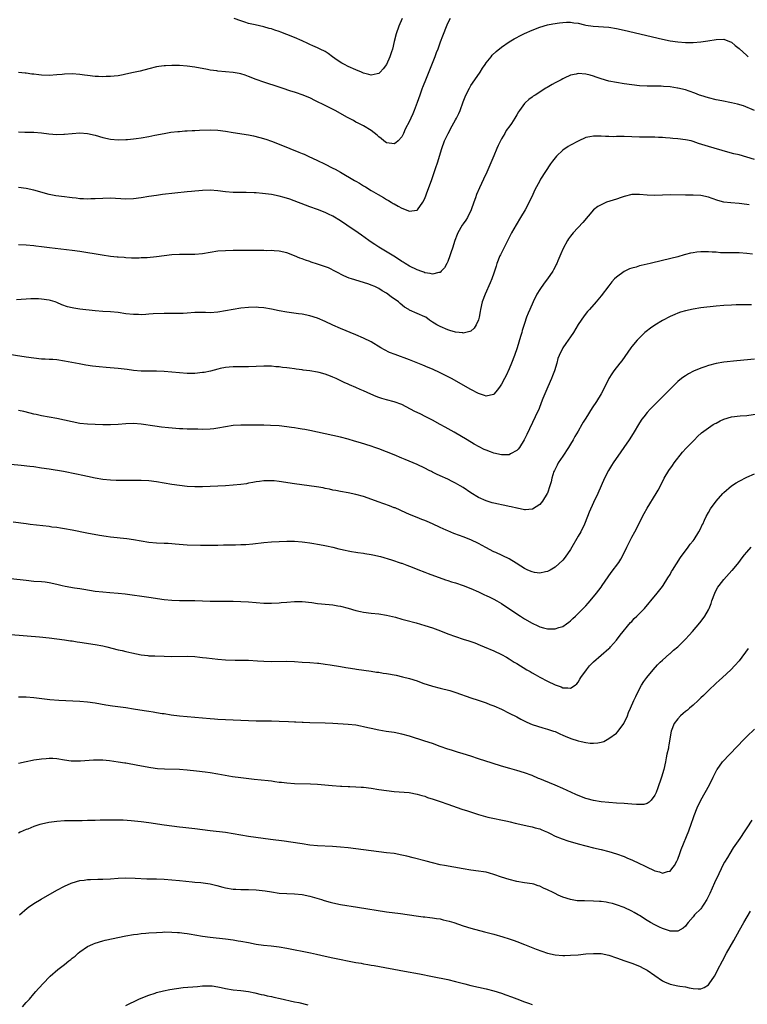
# Model space of a CAD drawing. Units: inches. Extents: x 2616000 to 2619000, y 1530000 to 1533000.
# Drawn here: x 2616493 to 2616683, y 1532438 to 1532695 of the extents above; entities that cross this region are included whole.
import ezdxf

# ---------------------------------------------------------------- set-up
doc = ezdxf.new("R2010")
doc.units = ezdxf.units.IN
doc.header["$MEASUREMENT"] = 0
doc.layers.add('LD26161530_10ft', color=132, linetype='Continuous')

msp = doc.modelspace()

# ---------------------------------------------------------------- linework, layer by layer
at = {"layer": 'LD26161530_10ft'}
for points, elevation in [([(2616605.63, 1532695), (2616605, 1532693.81), (2616604.74, 1532693.26), (2616603.6, 1532690.4), (2616603, 1532688.81), (2616602.36, 1532687), (2616601.98, 1532686.02), (2616601.62, 1532685), (2616599.31, 1532679.31), (2616598.4, 1532677), (2616598.33, 1532676.81), (2616597.66, 1532675), (2616596.98, 1532673.02), (2616596.24, 1532671), (2616595.88, 1532670.12), (2616595.38, 1532669), (2616595, 1532668.17), (2616593.91, 1532666.09), (2616593.43, 1532665), (2616593, 1532664.08), (2616592.01, 1532663), (2616591.47, 1532662.53), (2616591, 1532662.23), (2616590.35, 1532662.35), (2616589, 1532662.5), (2616588.29, 1532663), (2616587.62, 1532663.62), (2616587, 1532664.06), (2616586.54, 1532664.54), (2616585, 1532665.75), (2616583, 1532666.93), (2616581.65, 1532667.65), (2616581, 1532667.95), (2616580.35, 1532668.35), (2616578.84, 1532669.16), (2616575.6, 1532671), (2616573, 1532672.23), (2616570.51, 1532673.49), (2616569, 1532674.23), (2616567, 1532675.07), (2616565.53, 1532675.53), (2616565, 1532675.75), (2616564.03, 1532676.03), (2616561.75, 1532676.81), (2616561, 1532677.06), (2616557, 1532678.33), (2616555, 1532679.06), (2616553, 1532679.86), (2616552.15, 1532680.15), (2616551, 1532680.5), (2616550.58, 1532680.58), (2616549, 1532680.84), (2616545, 1532681.21), (2616544.73, 1532681.27), (2616543, 1532681.52), (2616542.32, 1532681.68), (2616539, 1532682.26), (2616537, 1532682.5), (2616535, 1532682.67), (2616533.28, 1532682.72), (2616533, 1532682.72), (2616531.35, 1532682.65), (2616531, 1532682.62), (2616529.58, 1532682.42), (2616529, 1532682.32), (2616527, 1532681.84), (2616524.74, 1532681.26), (2616523, 1532680.85), (2616521, 1532680.4), (2616520.28, 1532680.28), (2616519, 1532680.03), (2616517.95, 1532679.95), (2616517, 1532679.81), (2616515.81, 1532679.81), (2616515, 1532679.76), (2616513.84, 1532679.84), (2616513, 1532679.86), (2616511, 1532680.08), (2616510.2, 1532680.2), (2616509, 1532680.33), (2616507, 1532680.5), (2616505, 1532680.46), (2616504.38, 1532680.38), (2616503, 1532680.26), (2616501, 1532680.13), (2616499, 1532680.21), (2616498.28, 1532680.28), (2616497, 1532680.44), (2616496.47, 1532680.47), (2616495, 1532680.68), (2616494.69, 1532680.69), (2616493, 1532680.84)], 8260), ([(2616593.07, 1532695), (2616592.2, 1532693), (2616591.48, 1532691), (2616590.99, 1532688.99), (2616590.55, 1532687), (2616590.3, 1532686.3), (2616589.89, 1532685), (2616589, 1532683), (2616588.17, 1532681.83), (2616587.36, 1532681), (2616587, 1532680.65), (2616586.56, 1532680.56), (2616585, 1532680.14), (2616584.36, 1532680.36), (2616583, 1532680.73), (2616582.52, 1532681), (2616581, 1532681.6), (2616579, 1532682.47), (2616578.02, 1532683), (2616577.32, 1532683.32), (2616576.09, 1532684.09), (2616574.95, 1532685), (2616573.81, 1532685.81), (2616573, 1532686.34), (2616571.69, 1532687), (2616571, 1532687.32), (2616569.81, 1532687.81), (2616569, 1532688.19), (2616568.43, 1532688.43), (2616567, 1532689.11), (2616565, 1532689.99), (2616563, 1532690.81), (2616561.39, 1532691.4), (2616561, 1532691.57), (2616559.9, 1532691.9), (2616559, 1532692.25), (2616558.39, 1532692.39), (2616557, 1532692.8), (2616554.71, 1532693.29), (2616553, 1532693.7), (2616552.01, 1532693.99), (2616551, 1532694.32), (2616549.26, 1532695)], 8250), ([(2616493, 1532665.4), (2616494.66, 1532665.34), (2616497, 1532665.27), (2616499, 1532665.09), (2616500.86, 1532664.86), (2616503, 1532664.7), (2616504.76, 1532664.76), (2616505, 1532664.75), (2616506.97, 1532664.97), (2616509, 1532665.12), (2616511, 1532665), (2616513, 1532664.5), (2616515, 1532663.88), (2616517, 1532663.44), (2616519, 1532663.3), (2616521, 1532663.37), (2616521.4, 1532663.4), (2616523, 1532663.56), (2616523.64, 1532663.64), (2616525, 1532663.83), (2616527, 1532664.21), (2616528.52, 1532664.52), (2616531, 1532665), (2616532.73, 1532665.27), (2616534.52, 1532665.48), (2616535, 1532665.5), (2616536.39, 1532665.61), (2616537, 1532665.61), (2616538.3, 1532665.7), (2616539, 1532665.72), (2616540.2, 1532665.8), (2616543, 1532665.92), (2616545, 1532665.86), (2616547, 1532665.57), (2616549, 1532665.2), (2616553, 1532664.57), (2616554.32, 1532664.32), (2616555.92, 1532663.92), (2616557.47, 1532663.47), (2616559, 1532662.93), (2616561, 1532662.14), (2616563.76, 1532661), (2616566.1, 1532660.1), (2616567, 1532659.72), (2616567.52, 1532659.52), (2616568.59, 1532659), (2616571, 1532657.91), (2616572.83, 1532657), (2616575, 1532655.95), (2616575.62, 1532655.62), (2616577, 1532654.86), (2616580.69, 1532652.69), (2616581, 1532652.49), (2616581.97, 1532651.97), (2616583, 1532651.29), (2616583.19, 1532651.19), (2616583.49, 1532651), (2616585, 1532650.12), (2616586.83, 1532649), (2616588.25, 1532648.25), (2616589, 1532647.76), (2616589.51, 1532647.51), (2616590.25, 1532647), (2616590.73, 1532646.73), (2616591, 1532646.56), (2616592.05, 1532645.95), (2616593, 1532645.45), (2616594.16, 1532645), (2616594.78, 1532644.78), (2616595, 1532644.67), (2616596.94, 1532644.94), (2616597, 1532644.94), (2616597.07, 1532645), (2616598.51, 1532647), (2616599, 1532647.97), (2616599.79, 1532650.21), (2616600.72, 1532652.72), (2616601.54, 1532655), (2616601.79, 1532655.79), (2616602.42, 1532657.58), (2616602.8, 1532659), (2616603.41, 1532661), (2616604.16, 1532663), (2616605.05, 1532665), (2616606.18, 1532667), (2616607, 1532668.52), (2616607.28, 1532669), (2616607.86, 1532670.14), (2616608.22, 1532671), (2616609, 1532673.24), (2616609.71, 1532675), (2616610.62, 1532676.81), (2616610.72, 1532677), (2616611, 1532677.46), (2616612.02, 1532679), (2616613.4, 1532681), (2616614.03, 1532681.97), (2616614.76, 1532683), (2616615, 1532683.38), (2616616.31, 1532685), (2616616.6, 1532685.4), (2616617.61, 1532686.39), (2616619, 1532687.47), (2616621, 1532688.85), (2616622.33, 1532689.67), (2616623, 1532690.03), (2616623.62, 1532690.38), (2616625, 1532691.03), (2616627, 1532691.94), (2616629, 1532692.75), (2616631, 1532693.34), (2616632.38, 1532693.62), (2616634.12, 1532693.88), (2616635, 1532693.97), (2616635.97, 1532694.03), (2616637, 1532694.05), (2616637.88, 1532693.88), (2616639, 1532693.75), (2616640.64, 1532693.36), (2616641, 1532693.25), (2616642.93, 1532692.93), (2616647, 1532692.7), (2616649, 1532692.4), (2616651, 1532691.96), (2616661, 1532689.55), (2616663, 1532689.16), (2616665, 1532688.9), (2616667, 1532688.74), (2616669, 1532688.72), (2616671, 1532688.88), (2616672.84, 1532689.16), (2616675, 1532689.52), (2616677, 1532689.55), (2616678.54, 1532689), (2616679, 1532688.82), (2616679.96, 1532687.96), (2616681, 1532687.16), (2616683, 1532685.29), (2616683.37, 1532685)], 8270), ([(2616685, 1532670.98), (2616682.14, 1532672.14), (2616680.62, 1532672.62), (2616679, 1532673), (2616676.53, 1532673.47), (2616675, 1532673.78), (2616673, 1532674.26), (2616671, 1532674.88), (2616670.66, 1532675), (2616669.47, 1532675.47), (2616668, 1532676), (2616667, 1532676.31), (2616665, 1532676.79), (2616664.93, 1532676.81), (2616663, 1532677.12), (2616661.25, 1532677.25), (2616660.69, 1532677.31), (2616658.68, 1532677.32), (2616657, 1532677.31), (2616655, 1532677.42), (2616653, 1532677.64), (2616651, 1532677.92), (2616649, 1532678.23), (2616647, 1532678.64), (2616645, 1532679.22), (2616643.69, 1532679.69), (2616643, 1532679.91), (2616642.15, 1532680.15), (2616641, 1532680.45), (2616639, 1532680.59), (2616638.46, 1532680.46), (2616637, 1532680.17), (2616635.4, 1532679.4), (2616635, 1532679.23), (2616634.6, 1532679), (2616633.53, 1532678.47), (2616633, 1532678.18), (2616632.22, 1532677.78), (2616630.91, 1532677), (2616630.6, 1532676.81), (2616627.76, 1532675), (2616627.31, 1532674.69), (2616627, 1532674.42), (2616626.16, 1532673.84), (2616625.2, 1532673), (2616625, 1532672.76), (2616623.7, 1532671), (2616623.41, 1532670.59), (2616623, 1532669.82), (2616622.5, 1532669), (2616621.58, 1532667.58), (2616621.18, 1532667), (2616620.25, 1532665.75), (2616619.87, 1532665), (2616619, 1532663.55), (2616618.14, 1532661.86), (2616617.8, 1532661), (2616617, 1532659.13), (2616615.14, 1532654.86), (2616614.31, 1532653), (2616613.24, 1532650.76), (2616612.46, 1532649), (2616612.2, 1532648.2), (2616611.78, 1532647), (2616611.12, 1532645), (2616610.1, 1532643), (2616609.67, 1532642.33), (2616609, 1532641.41), (2616608.73, 1532641), (2616607.59, 1532639), (2616607.41, 1532638.59), (2616606.83, 1532637), (2616606.21, 1532635), (2616605.89, 1532634.11), (2616605.55, 1532633), (2616605, 1532631.56), (2616604.73, 1532631), (2616604.1, 1532629.9), (2616603.29, 1532629), (2616603, 1532628.72), (2616602.69, 1532628.69), (2616601, 1532628.21), (2616600.4, 1532628.4), (2616599, 1532628.6), (2616598.73, 1532628.73), (2616597.96, 1532629), (2616597.28, 1532629.28), (2616597, 1532629.37), (2616595, 1532630.34), (2616593.89, 1532631), (2616593.35, 1532631.35), (2616593, 1532631.55), (2616592.16, 1532632.16), (2616590.93, 1532632.93), (2616587, 1532635.29), (2616585.99, 1532635.99), (2616585, 1532636.61), (2616584.42, 1532637), (2616582.44, 1532638.44), (2616581.57, 1532639), (2616581.26, 1532639.26), (2616580.08, 1532640.08), (2616578.64, 1532641), (2616577, 1532642.12), (2616575, 1532643.34), (2616573.89, 1532643.89), (2616573, 1532644.3), (2616571, 1532645.08), (2616569, 1532645.81), (2616563.78, 1532647.78), (2616562.26, 1532648.26), (2616561, 1532648.61), (2616559, 1532649.01), (2616556.68, 1532649.32), (2616555, 1532649.45), (2616554.49, 1532649.51), (2616552.42, 1532649.58), (2616551, 1532649.55), (2616549.55, 1532649.55), (2616549, 1532649.56), (2616547, 1532649.73), (2616545, 1532649.99), (2616543, 1532650.14), (2616541, 1532650.1), (2616539.99, 1532650.01), (2616539, 1532649.94), (2616538.15, 1532649.85), (2616537, 1532649.74), (2616530.56, 1532649), (2616529, 1532648.8), (2616527, 1532648.52), (2616525, 1532648.17), (2616523, 1532647.87), (2616521, 1532647.81), (2616517, 1532648.04), (2616515, 1532648.02), (2616513, 1532647.88), (2616511.87, 1532647.87), (2616511, 1532647.82), (2616509.91, 1532647.91), (2616509, 1532647.94), (2616508.06, 1532648.06), (2616507, 1532648.17), (2616506.27, 1532648.27), (2616505, 1532648.41), (2616502.7, 1532648.7), (2616501, 1532649.02), (2616497, 1532650.13), (2616495, 1532650.57), (2616493, 1532650.9)], 8280), ([(2616685, 1532658.2), (2616683, 1532658.81), (2616681, 1532659.35), (2616679.68, 1532659.68), (2616678.1, 1532660.1), (2616673, 1532661.55), (2616670.39, 1532662.39), (2616669, 1532662.87), (2616668.5, 1532663), (2616667, 1532663.32), (2616665, 1532663.57), (2616663.68, 1532663.68), (2616663, 1532663.77), (2616661.84, 1532663.84), (2616661, 1532663.94), (2616659.94, 1532663.94), (2616659, 1532664), (2616657.96, 1532663.96), (2616655.98, 1532663.98), (2616655, 1532664), (2616653, 1532664.11), (2616651, 1532664.17), (2616650.15, 1532664.15), (2616649, 1532664.16), (2616648.13, 1532664.13), (2616647, 1532664.19), (2616646.17, 1532664.17), (2616645, 1532664.29), (2616644.23, 1532664.23), (2616643, 1532664.3), (2616642.1, 1532664.1), (2616641, 1532663.88), (2616639, 1532662.97), (2616637, 1532661.91), (2616636.43, 1532661.57), (2616635, 1532660.57), (2616633.33, 1532659), (2616633, 1532658.61), (2616632.3, 1532657.7), (2616631.82, 1532657), (2616630.49, 1532655), (2616629.22, 1532653), (2616629, 1532652.63), (2616628.14, 1532651), (2616627.74, 1532650.26), (2616627.17, 1532649), (2616626.22, 1532647), (2616625.18, 1532645), (2616623.97, 1532643), (2616622.84, 1532641.16), (2616621.64, 1532639), (2616619.59, 1532635), (2616618.73, 1532633.27), (2616618.61, 1532633), (2616617.83, 1532631), (2616617.64, 1532630.36), (2616617, 1532628.5), (2616616.47, 1532627), (2616616.06, 1532625.94), (2616614.72, 1532623), (2616613.98, 1532621), (2616613.55, 1532619), (2616613.47, 1532618.53), (2616613.19, 1532617), (2616613, 1532616.36), (2616612.42, 1532615), (2616611.87, 1532614.13), (2616611, 1532613.39), (2616610.76, 1532613.24), (2616609, 1532612.86), (2616608.89, 1532612.89), (2616607, 1532613.1), (2616605.57, 1532613.57), (2616605, 1532613.7), (2616603, 1532614.55), (2616602.17, 1532615), (2616601.43, 1532615.43), (2616601, 1532615.75), (2616600.25, 1532616.25), (2616599.24, 1532617), (2616599, 1532617.14), (2616595, 1532618.88), (2616594.82, 1532619), (2616593.67, 1532619.67), (2616592.57, 1532620.57), (2616592.12, 1532621), (2616591, 1532621.82), (2616590.28, 1532622.28), (2616589.38, 1532623), (2616589, 1532623.26), (2616587.88, 1532623.88), (2616587, 1532624.49), (2616586.65, 1532624.65), (2616585.95, 1532625), (2616585, 1532625.41), (2616584.36, 1532625.64), (2616583, 1532626.07), (2616579.87, 1532627), (2616579.22, 1532627.22), (2616577.84, 1532627.84), (2616573.89, 1532629.89), (2616571.22, 1532630.78), (2616571, 1532630.86), (2616569.37, 1532631.37), (2616569, 1532631.51), (2616567.86, 1532631.86), (2616567, 1532632.23), (2616566.41, 1532632.41), (2616565, 1532633), (2616563, 1532633.79), (2616561, 1532634.26), (2616559.67, 1532634.33), (2616559, 1532634.39), (2616557.63, 1532634.37), (2616557, 1532634.39), (2616555.62, 1532634.38), (2616549, 1532634.39), (2616547, 1532634.34), (2616545, 1532634.21), (2616543, 1532633.92), (2616541, 1532633.58), (2616539, 1532633.39), (2616536.64, 1532633.36), (2616535, 1532633.37), (2616533, 1532633.25), (2616529, 1532632.77), (2616526.54, 1532632.54), (2616525, 1532632.48), (2616524.44, 1532632.44), (2616522.46, 1532632.46), (2616521, 1532632.52), (2616520.57, 1532632.57), (2616519, 1532632.66), (2616518.72, 1532632.72), (2616517, 1532632.89), (2616514.8, 1532633.2), (2616509, 1532634.12), (2616507, 1532634.39), (2616501.1, 1532635.1), (2616499, 1532635.37), (2616497.53, 1532635.53), (2616497, 1532635.61), (2616495, 1532635.8), (2616493, 1532635.92)], 8290), ([(2616683.65, 1532646.35), (2616683, 1532646.46), (2616681, 1532646.69), (2616678.85, 1532646.85), (2616677.06, 1532647.06), (2616675.46, 1532647.46), (2616673.96, 1532647.96), (2616673, 1532648.33), (2616671, 1532648.78), (2616669, 1532648.87), (2616667, 1532648.85), (2616663, 1532648.91), (2616661, 1532648.88), (2616658.81, 1532648.81), (2616657, 1532648.87), (2616655, 1532649.05), (2616653, 1532649.01), (2616651, 1532648.51), (2616650.28, 1532648.28), (2616649, 1532647.83), (2616647.31, 1532647.31), (2616646.41, 1532647), (2616645, 1532646.38), (2616644.13, 1532645.87), (2616643, 1532645.02), (2616640.24, 1532641.76), (2616637.67, 1532639), (2616637, 1532638.13), (2616636.52, 1532637.48), (2616636.23, 1532637), (2616635.07, 1532634.93), (2616634.45, 1532633.55), (2616633.72, 1532631.72), (2616633.41, 1532631), (2616633.26, 1532630.74), (2616633, 1532630.18), (2616632.6, 1532629.4), (2616632.41, 1532629), (2616631.05, 1532627), (2616630.14, 1532625.86), (2616629, 1532624.22), (2616628.25, 1532623), (2616627.25, 1532621), (2616626.37, 1532619), (2616625.94, 1532618.06), (2616625.56, 1532617), (2616625, 1532615.41), (2616624.42, 1532613.58), (2616624.29, 1532613), (2616624.01, 1532612.01), (2616623.08, 1532609), (2616622.38, 1532607), (2616621.61, 1532605), (2616621, 1532603.52), (2616620.21, 1532601.79), (2616619.78, 1532601), (2616619, 1532599.5), (2616618.64, 1532599), (2616617.98, 1532598.02), (2616617, 1532596.89), (2616616.88, 1532596.88), (2616615, 1532596.42), (2616614.6, 1532596.6), (2616613, 1532597.09), (2616611, 1532598.13), (2616605.92, 1532601), (2616603, 1532602.47), (2616601, 1532603.41), (2616599.89, 1532603.89), (2616598.48, 1532604.48), (2616595, 1532605.85), (2616591.25, 1532607.25), (2616589.82, 1532607.82), (2616588.47, 1532608.47), (2616587.56, 1532609), (2616585, 1532610.54), (2616583, 1532611.55), (2616581, 1532612.41), (2616577, 1532614.08), (2616574.96, 1532614.96), (2616573, 1532615.88), (2616571, 1532616.75), (2616569, 1532617.41), (2616567, 1532617.82), (2616566.07, 1532617.93), (2616563, 1532618.36), (2616561, 1532618.7), (2616559, 1532619.1), (2616557, 1532619.44), (2616555.57, 1532619.57), (2616555, 1532619.6), (2616553, 1532619.56), (2616551, 1532619.36), (2616549, 1532619.05), (2616547, 1532618.66), (2616545, 1532618.34), (2616543, 1532618.19), (2616541.79, 1532618.21), (2616539, 1532618.2), (2616537, 1532618.09), (2616535.98, 1532618.02), (2616534.04, 1532617.96), (2616533, 1532618), (2616532.01, 1532617.99), (2616531, 1532618.01), (2616528.11, 1532617.89), (2616527, 1532617.78), (2616526.24, 1532617.76), (2616525, 1532617.67), (2616524.31, 1532617.69), (2616523, 1532617.7), (2616521, 1532617.92), (2616519, 1532618.2), (2616517, 1532618.37), (2616515, 1532618.48), (2616513, 1532618.67), (2616509, 1532619.14), (2616507.37, 1532619.37), (2616507, 1532619.45), (2616505.74, 1532619.74), (2616504.26, 1532620.26), (2616503, 1532620.83), (2616502.55, 1532621), (2616501.36, 1532621.36), (2616501, 1532621.46), (2616499, 1532621.76), (2616498.2, 1532621.8), (2616497, 1532621.81), (2616496.2, 1532621.8), (2616492.46, 1532621.54)], 8300), ([(2616684.54, 1532633.46), (2616683, 1532633.66), (2616681, 1532633.81), (2616678.21, 1532633.79), (2616677, 1532633.82), (2616676.15, 1532633.85), (2616675, 1532633.96), (2616673.99, 1532634.01), (2616673, 1532634.09), (2616671.9, 1532634.1), (2616671, 1532634.06), (2616670, 1532634), (2616669, 1532633.81), (2616668.29, 1532633.71), (2616667, 1532633.35), (2616666.71, 1532633.29), (2616665, 1532632.81), (2616661, 1532631.79), (2616657.78, 1532631), (2616655.49, 1532630.51), (2616655, 1532630.39), (2616654.11, 1532630.11), (2616653, 1532629.81), (2616652.39, 1532629.61), (2616651, 1532628.96), (2616649, 1532627.49), (2616648.53, 1532627), (2616647.8, 1532626.2), (2616647, 1532625.21), (2616645, 1532622.58), (2616643.72, 1532621), (2616641.97, 1532619), (2616641.49, 1532618.51), (2616640.6, 1532617.4), (2616639, 1532615.08), (2616637.76, 1532613), (2616637, 1532611.85), (2616636.41, 1532611), (2616635.81, 1532610.19), (2616635, 1532609), (2616634.05, 1532607), (2616633.74, 1532606.26), (2616633.43, 1532605), (2616632.82, 1532603), (2616632.28, 1532601.72), (2616632.05, 1532601), (2616631.13, 1532598.87), (2616630.3, 1532597), (2616629.81, 1532595.81), (2616629.36, 1532594.64), (2616628.8, 1532593.2), (2616627.83, 1532591), (2616625.64, 1532586.36), (2616624.96, 1532585.04), (2616623.69, 1532583), (2616623.4, 1532582.6), (2616623, 1532582.23), (2616621.36, 1532581.36), (2616621, 1532581.13), (2616620.89, 1532581.11), (2616619, 1532581.07), (2616617, 1532581.54), (2616616.1, 1532581.9), (2616615, 1532582.3), (2616614.5, 1532582.5), (2616613.19, 1532583.19), (2616611.89, 1532583.89), (2616610.09, 1532585), (2616606.65, 1532587), (2616604.32, 1532588.32), (2616603.04, 1532589), (2616601, 1532590.12), (2616599.24, 1532591), (2616597.76, 1532591.76), (2616596.41, 1532592.41), (2616595.26, 1532593), (2616593, 1532594.2), (2616591, 1532594.92), (2616589, 1532595.42), (2616587.78, 1532595.78), (2616587, 1532596.03), (2616586.31, 1532596.31), (2616584.91, 1532596.91), (2616583, 1532597.82), (2616582.16, 1532598.16), (2616581, 1532598.7), (2616579.36, 1532599.36), (2616579, 1532599.53), (2616577.97, 1532599.97), (2616575.9, 1532601), (2616575, 1532601.4), (2616574.38, 1532601.62), (2616573, 1532602.18), (2616571.45, 1532602.55), (2616571, 1532602.69), (2616569, 1532603.01), (2616567.22, 1532603.22), (2616567, 1532603.26), (2616565.44, 1532603.44), (2616565, 1532603.53), (2616563.68, 1532603.68), (2616563, 1532603.81), (2616561.9, 1532603.9), (2616561, 1532604.04), (2616560.09, 1532604.09), (2616559, 1532604.19), (2616558.19, 1532604.19), (2616557, 1532604.21), (2616553, 1532604.03), (2616551, 1532604.02), (2616550.04, 1532604.04), (2616549, 1532604.04), (2616547.98, 1532603.98), (2616547, 1532603.88), (2616545.6, 1532603.6), (2616545, 1532603.47), (2616543.04, 1532602.96), (2616541.39, 1532602.61), (2616541, 1532602.54), (2616539, 1532602.33), (2616537, 1532602.33), (2616535, 1532602.48), (2616533, 1532602.66), (2616531, 1532602.82), (2616529, 1532602.91), (2616525, 1532602.96), (2616523, 1532603.12), (2616521.34, 1532603.34), (2616519, 1532603.61), (2616515.87, 1532603.87), (2616514.05, 1532604.05), (2616512.26, 1532604.26), (2616510.51, 1532604.51), (2616508.82, 1532604.82), (2616505, 1532605.57), (2616503, 1532605.87), (2616501.96, 1532605.96), (2616501, 1532606.01), (2616499.96, 1532606.04), (2616499, 1532606.1), (2616497, 1532606.29), (2616495, 1532606.57), (2616489.44, 1532607.44)], 8310), ([(2616684.23, 1532620.23), (2616683, 1532620.22), (2616682.24, 1532620.24), (2616680.21, 1532620.22), (2616679, 1532620.17), (2616677, 1532620.05), (2616675, 1532619.86), (2616671, 1532619.44), (2616669, 1532619.15), (2616667, 1532618.71), (2616665.68, 1532618.32), (2616665, 1532618.06), (2616664.24, 1532617.76), (2616663, 1532617.18), (2616661, 1532616.13), (2616659.04, 1532614.96), (2616657.86, 1532614.14), (2616656.73, 1532613.27), (2616656.41, 1532613), (2616655, 1532611.66), (2616654.38, 1532611), (2616653, 1532609.35), (2616652.73, 1532609), (2616650.37, 1532605.63), (2616649.89, 1532605), (2616648.32, 1532603), (2616647.76, 1532602.24), (2616647, 1532601), (2616646.04, 1532599), (2616645.05, 1532597), (2616643.78, 1532595), (2616642.64, 1532593.36), (2616641, 1532590.7), (2616640.36, 1532589.64), (2616640.01, 1532589), (2616639, 1532587.31), (2616638.15, 1532585.85), (2616637.68, 1532585), (2616637, 1532583.88), (2616636.49, 1532583), (2616635, 1532580.78), (2616633.84, 1532579), (2616633.57, 1532578.43), (2616632.82, 1532577), (2616632.7, 1532576.7), (2616632.15, 1532575), (2616631.97, 1532574.03), (2616631.65, 1532573), (2616631, 1532571.11), (2616630.95, 1532571), (2616629.71, 1532569), (2616629, 1532568.14), (2616627.08, 1532566.92), (2616627, 1532566.89), (2616625.25, 1532566.75), (2616625, 1532566.75), (2616623.13, 1532567.13), (2616623, 1532567.14), (2616621.53, 1532567.53), (2616621, 1532567.61), (2616619.88, 1532567.88), (2616619, 1532568.01), (2616618.23, 1532568.23), (2616617, 1532568.45), (2616616.59, 1532568.59), (2616615, 1532569.05), (2616613, 1532569.97), (2616611, 1532571.2), (2616609, 1532572.55), (2616608.26, 1532573), (2616607, 1532573.72), (2616606.13, 1532574.13), (2616605, 1532574.7), (2616603, 1532575.65), (2616602.06, 1532576.06), (2616601, 1532576.59), (2616600.71, 1532576.71), (2616600.13, 1532577), (2616599, 1532577.62), (2616597, 1532578.59), (2616595.92, 1532579), (2616593.85, 1532579.85), (2616593, 1532580.18), (2616591, 1532581.07), (2616589, 1532581.9), (2616587, 1532582.64), (2616585.94, 1532583), (2616585, 1532583.32), (2616582.2, 1532584.2), (2616580.66, 1532584.66), (2616579, 1532585.14), (2616577, 1532585.66), (2616575, 1532586.12), (2616569, 1532587.44), (2616567.68, 1532587.68), (2616567, 1532587.82), (2616565.97, 1532587.97), (2616565, 1532588.15), (2616564.24, 1532588.24), (2616563, 1532588.43), (2616561, 1532588.63), (2616558.77, 1532588.77), (2616557, 1532588.81), (2616555, 1532588.8), (2616552.81, 1532588.81), (2616551, 1532588.85), (2616549, 1532588.74), (2616547, 1532588.41), (2616545, 1532588.04), (2616543.91, 1532587.91), (2616543, 1532587.82), (2616541, 1532587.74), (2616539.76, 1532587.76), (2616539, 1532587.75), (2616537.8, 1532587.8), (2616537, 1532587.8), (2616535.87, 1532587.87), (2616535, 1532587.9), (2616532.14, 1532588.14), (2616530.32, 1532588.32), (2616528.54, 1532588.54), (2616525, 1532589.13), (2616523, 1532589.29), (2616521, 1532589.21), (2616519, 1532589.03), (2616517, 1532588.95), (2616515, 1532588.95), (2616513, 1532588.99), (2616511, 1532589.08), (2616509, 1532589.3), (2616507, 1532589.68), (2616505, 1532590.16), (2616503, 1532590.57), (2616499, 1532591.27), (2616497.6, 1532591.6), (2616497, 1532591.71), (2616495.99, 1532591.99), (2616494.37, 1532592.37), (2616493, 1532592.65)], 8320), ([(2616685, 1532606.03), (2616680.4, 1532605.6), (2616677, 1532605.24), (2616675, 1532604.92), (2616673, 1532604.42), (2616672.08, 1532604.08), (2616671, 1532603.73), (2616669.1, 1532602.9), (2616667.77, 1532602.22), (2616667, 1532601.75), (2616666.55, 1532601.45), (2616665.98, 1532601), (2616665, 1532600.19), (2616663.39, 1532598.61), (2616661.82, 1532597), (2616659, 1532594.27), (2616657.79, 1532593), (2616657, 1532592.11), (2616656.11, 1532591), (2616655.64, 1532590.36), (2616655, 1532589.4), (2616653.35, 1532586.65), (2616652.3, 1532585), (2616650.96, 1532583), (2616650.13, 1532581.87), (2616648.15, 1532579), (2616647.7, 1532578.3), (2616646.97, 1532577.03), (2616645.93, 1532575), (2616644.13, 1532571), (2616643, 1532568.61), (2616641.9, 1532566.1), (2616641.49, 1532565), (2616640.69, 1532563), (2616639.71, 1532561), (2616639, 1532559.88), (2616637, 1532556.39), (2616635.62, 1532554.38), (2616635, 1532553.61), (2616633, 1532551.78), (2616631.71, 1532551), (2616631, 1532550.6), (2616630.53, 1532550.53), (2616629, 1532550.21), (2616627.59, 1532550.41), (2616627, 1532550.53), (2616625.91, 1532551), (2616625, 1532551.42), (2616624.04, 1532552.04), (2616622.84, 1532552.84), (2616621, 1532553.98), (2616617.56, 1532555.56), (2616617, 1532555.79), (2616614.9, 1532556.89), (2616613, 1532557.97), (2616611, 1532558.94), (2616609, 1532559.69), (2616608.02, 1532560.02), (2616606.58, 1532560.58), (2616605, 1532561.25), (2616604.53, 1532561.47), (2616603, 1532562.15), (2616601, 1532563.08), (2616599.65, 1532563.65), (2616599, 1532563.98), (2616598.25, 1532564.25), (2616597, 1532564.77), (2616595, 1532565.54), (2616594.06, 1532565.94), (2616591.22, 1532567.22), (2616591, 1532567.29), (2616589.79, 1532567.79), (2616586.83, 1532568.83), (2616584.21, 1532569.79), (2616583, 1532570.21), (2616581, 1532570.78), (2616579, 1532571.17), (2616577, 1532571.52), (2616575.78, 1532571.78), (2616575, 1532571.91), (2616574.13, 1532572.13), (2616573, 1532572.34), (2616572.46, 1532572.46), (2616570.75, 1532572.75), (2616565, 1532573.54), (2616561, 1532574.15), (2616559.72, 1532574.28), (2616559, 1532574.33), (2616558.3, 1532574.3), (2616557, 1532574.29), (2616555.88, 1532574.12), (2616555, 1532574.01), (2616554.16, 1532573.84), (2616553, 1532573.67), (2616552.44, 1532573.56), (2616551, 1532573.37), (2616549, 1532573.16), (2616547, 1532573.02), (2616543, 1532572.8), (2616541, 1532572.7), (2616539, 1532572.71), (2616537, 1532572.86), (2616535, 1532573.08), (2616533, 1532573.35), (2616531, 1532573.68), (2616529, 1532574.05), (2616527, 1532574.32), (2616525, 1532574.42), (2616521, 1532574.4), (2616518.43, 1532574.43), (2616517, 1532574.5), (2616515, 1532574.67), (2616513, 1532574.98), (2616511, 1532575.42), (2616509.73, 1532575.73), (2616508.08, 1532576.08), (2616504.71, 1532576.71), (2616501, 1532577.34), (2616499, 1532577.65), (2616497, 1532577.93), (2616495.93, 1532578.07), (2616493.67, 1532578.33), (2616491, 1532578.57)], 8330), ([(2616491.62, 1532563.62), (2616495, 1532563.13), (2616496.05, 1532563), (2616501, 1532562.44), (2616501.66, 1532562.34), (2616503, 1532562.19), (2616503.96, 1532562.04), (2616505, 1532561.9), (2616507, 1532561.53), (2616510.76, 1532560.76), (2616514.15, 1532560.15), (2616515.87, 1532559.87), (2616517, 1532559.71), (2616521.26, 1532559.26), (2616523, 1532559), (2616525, 1532558.63), (2616527, 1532558.31), (2616529, 1532558.13), (2616531, 1532558.06), (2616532, 1532558), (2616533, 1532557.94), (2616533.84, 1532557.84), (2616537, 1532557.63), (2616540.47, 1532557.53), (2616543, 1532557.5), (2616544.48, 1532557.52), (2616545, 1532557.51), (2616546.44, 1532557.56), (2616547, 1532557.56), (2616549, 1532557.61), (2616549.64, 1532557.64), (2616551, 1532557.67), (2616552.28, 1532557.72), (2616554.12, 1532557.88), (2616557, 1532558.21), (2616559, 1532558.37), (2616561, 1532558.47), (2616563, 1532558.52), (2616565, 1532558.53), (2616567, 1532558.41), (2616567.69, 1532558.31), (2616569, 1532558.15), (2616570.06, 1532557.94), (2616571, 1532557.8), (2616572.49, 1532557.51), (2616573.36, 1532557.36), (2616575, 1532557.01), (2616576.59, 1532556.59), (2616577, 1532556.5), (2616578.18, 1532556.18), (2616579, 1532556.03), (2616579.83, 1532555.83), (2616581, 1532555.67), (2616581.56, 1532555.56), (2616583, 1532555.39), (2616583.32, 1532555.32), (2616585, 1532555.09), (2616585.43, 1532555), (2616587.47, 1532554.53), (2616590.31, 1532553.69), (2616592.82, 1532552.82), (2616593, 1532552.78), (2616594.28, 1532552.28), (2616595, 1532552.03), (2616597, 1532551.25), (2616597.19, 1532551.19), (2616599, 1532550.44), (2616599.91, 1532550.09), (2616604.44, 1532548.44), (2616605, 1532548.29), (2616605.96, 1532547.96), (2616607, 1532547.66), (2616609, 1532546.97), (2616611, 1532546.19), (2616613, 1532545.35), (2616614.59, 1532544.59), (2616615, 1532544.41), (2616615.93, 1532543.93), (2616617, 1532543.41), (2616617.75, 1532543), (2616619, 1532542.27), (2616620.95, 1532541), (2616623.94, 1532539), (2616625, 1532538.33), (2616627, 1532537.15), (2616628.45, 1532536.45), (2616629, 1532536.23), (2616629.95, 1532535.95), (2616631, 1532535.67), (2616633, 1532535.65), (2616634.01, 1532536.01), (2616635, 1532536.32), (2616635.99, 1532537), (2616636.56, 1532537.44), (2616637, 1532537.8), (2616637.63, 1532538.36), (2616638.3, 1532539), (2616639, 1532539.72), (2616640.31, 1532541), (2616640.63, 1532541.37), (2616641, 1532541.72), (2616641.62, 1532542.38), (2616642.18, 1532543), (2616643.82, 1532545), (2616645, 1532546.59), (2616645.32, 1532547), (2616647.66, 1532550.34), (2616649.59, 1532553), (2616650.14, 1532553.86), (2616650.8, 1532555), (2616651.74, 1532557), (2616652.12, 1532557.88), (2616653, 1532559.58), (2616653.79, 1532561), (2616654.21, 1532561.79), (2616655.8, 1532565), (2616656.21, 1532565.79), (2616657, 1532567.18), (2616659.4, 1532571), (2616659.87, 1532571.87), (2616660.68, 1532573.32), (2616661.49, 1532575), (2616662.66, 1532577), (2616663.65, 1532578.35), (2616664.1, 1532579), (2616666.23, 1532581.77), (2616667.19, 1532582.81), (2616669.37, 1532585), (2616670.15, 1532585.85), (2616671.2, 1532586.8), (2616673, 1532588.18), (2616674.28, 1532589), (2616674.73, 1532589.27), (2616675, 1532589.39), (2616676.04, 1532589.96), (2616677, 1532590.37), (2616679, 1532590.99), (2616681.27, 1532591.27), (2616683, 1532591.37), (2616685.77, 1532591.77)], 8340), ([(2616491, 1532548.82), (2616495, 1532548.34), (2616497, 1532548.15), (2616499, 1532548), (2616499.91, 1532547.91), (2616501, 1532547.77), (2616503, 1532547.35), (2616504.38, 1532547), (2616505.17, 1532546.83), (2616507.62, 1532546.38), (2616509, 1532546.17), (2616510, 1532546), (2616513, 1532545.53), (2616515, 1532545.32), (2616516.81, 1532545.19), (2616519, 1532545), (2616520.79, 1532544.79), (2616527, 1532543.94), (2616531, 1532543.35), (2616533, 1532543.15), (2616535, 1532543.1), (2616537.09, 1532543.09), (2616539, 1532543.04), (2616543, 1532542.89), (2616545, 1532542.87), (2616549, 1532542.91), (2616551, 1532542.84), (2616553, 1532542.69), (2616555, 1532542.52), (2616557, 1532542.38), (2616559, 1532542.35), (2616561, 1532542.47), (2616561.49, 1532542.51), (2616563, 1532542.68), (2616565, 1532542.83), (2616567, 1532542.77), (2616569.49, 1532542.51), (2616571, 1532542.33), (2616574.04, 1532542.04), (2616575, 1532541.93), (2616576.29, 1532541.71), (2616577, 1532541.61), (2616579, 1532541.11), (2616581, 1532540.5), (2616582.2, 1532540.2), (2616583, 1532540.03), (2616585, 1532539.75), (2616587, 1532539.55), (2616589, 1532539.24), (2616591.32, 1532538.68), (2616593, 1532538.23), (2616594.02, 1532537.98), (2616596.74, 1532537.26), (2616599, 1532536.59), (2616601, 1532535.9), (2616603.12, 1532535.12), (2616605, 1532534.37), (2616607, 1532533.64), (2616609, 1532532.98), (2616610.52, 1532532.52), (2616611, 1532532.34), (2616612.01, 1532532.01), (2616613.44, 1532531.44), (2616614.51, 1532531), (2616617, 1532529.93), (2616618.99, 1532528.99), (2616620.28, 1532528.28), (2616621, 1532527.85), (2616622.32, 1532527), (2616623, 1532526.6), (2616625.59, 1532525), (2616626.5, 1532524.5), (2616627, 1532524.19), (2616627.77, 1532523.77), (2616629, 1532523.05), (2616631, 1532522.02), (2616633, 1532521.08), (2616634.54, 1532520.54), (2616635, 1532520.3), (2616636.32, 1532520.32), (2616637, 1532520.16), (2616638.19, 1532521), (2616638.65, 1532521.35), (2616639, 1532521.75), (2616639.48, 1532522.52), (2616639.74, 1532523), (2616641.18, 1532525), (2616641.99, 1532526.01), (2616643, 1532527.05), (2616645, 1532528.81), (2616647, 1532530.52), (2616647.25, 1532530.75), (2616647.48, 1532531), (2616649, 1532532.7), (2616649.99, 1532534.01), (2616652.71, 1532537.29), (2616653, 1532537.59), (2616653.66, 1532538.34), (2616654.36, 1532539), (2616655, 1532539.68), (2616656.3, 1532541), (2616657.51, 1532542.49), (2616658, 1532543), (2616659.63, 1532545), (2616661, 1532546.74), (2616661.18, 1532547), (2616662.44, 1532549), (2616663, 1532549.9), (2616663.39, 1532550.61), (2616663.62, 1532551), (2616665.7, 1532554.3), (2616667.73, 1532557), (2616668.25, 1532557.75), (2616669, 1532558.66), (2616669.25, 1532559), (2616670.52, 1532561), (2616671, 1532561.97), (2616671.32, 1532562.68), (2616671.52, 1532563), (2616672.01, 1532564.01), (2616672.45, 1532565), (2616673, 1532566), (2616673.59, 1532567), (2616675.01, 1532569), (2616676.73, 1532571), (2616677, 1532571.27), (2616679, 1532572.96), (2616680.23, 1532573.77), (2616681, 1532574.24), (2616683, 1532575.23), (2616685, 1532576.15)], 8350), ([(2616491, 1532534.19), (2616498.44, 1532533.56), (2616501, 1532533.31), (2616503, 1532533.08), (2616505, 1532532.8), (2616506.55, 1532532.55), (2616507, 1532532.51), (2616508.29, 1532532.29), (2616509, 1532532.2), (2616513, 1532531.59), (2616515, 1532531.23), (2616516.04, 1532531), (2616519, 1532530.24), (2616520.01, 1532529.99), (2616521, 1532529.78), (2616522.58, 1532529.42), (2616525, 1532528.91), (2616526.68, 1532528.68), (2616527, 1532528.65), (2616528.59, 1532528.59), (2616531, 1532528.56), (2616533, 1532528.5), (2616537, 1532528.51), (2616539, 1532528.42), (2616540.27, 1532528.27), (2616541, 1532528.21), (2616542.07, 1532528.07), (2616545, 1532527.74), (2616547, 1532527.6), (2616549.53, 1532527.53), (2616553, 1532527.48), (2616555.37, 1532527.37), (2616557, 1532527.26), (2616559, 1532527.19), (2616563, 1532527.23), (2616565, 1532527.13), (2616567.01, 1532526.99), (2616569, 1532526.89), (2616571, 1532526.75), (2616571.31, 1532526.69), (2616573, 1532526.48), (2616574.29, 1532526.29), (2616577, 1532525.82), (2616578.39, 1532525.61), (2616579, 1532525.5), (2616580.76, 1532525.24), (2616581.16, 1532525.16), (2616585, 1532524.62), (2616586.41, 1532524.41), (2616587, 1532524.34), (2616588.15, 1532524.15), (2616589, 1532524.03), (2616591.55, 1532523.55), (2616593.18, 1532523.18), (2616595, 1532522.7), (2616597, 1532522.07), (2616598.47, 1532521.53), (2616601, 1532520.71), (2616603, 1532520.19), (2616605.55, 1532519.55), (2616607.1, 1532519.1), (2616611, 1532517.66), (2616612.96, 1532517.04), (2616614.51, 1532516.51), (2616615, 1532516.38), (2616615.97, 1532515.97), (2616617, 1532515.6), (2616619, 1532514.7), (2616621, 1532513.71), (2616623, 1532512.67), (2616624.09, 1532512.09), (2616625.42, 1532511.42), (2616626.43, 1532511), (2616627, 1532510.75), (2616629.8, 1532509.8), (2616631, 1532509.51), (2616632.56, 1532509), (2616633, 1532508.84), (2616634.24, 1532508.24), (2616635, 1532507.93), (2616635.63, 1532507.63), (2616637.06, 1532507.06), (2616639, 1532506.42), (2616639.76, 1532506.24), (2616641, 1532505.97), (2616642.17, 1532505.83), (2616643, 1532505.82), (2616644.11, 1532505.89), (2616645, 1532506.13), (2616645.71, 1532506.29), (2616647, 1532507.02), (2616649, 1532508.44), (2616649.48, 1532509), (2616650.96, 1532511), (2616651.9, 1532513), (2616652.17, 1532513.83), (2616652.71, 1532515), (2616653.53, 1532517), (2616654.03, 1532518.03), (2616654.47, 1532519), (2616655.53, 1532521), (2616656.11, 1532521.89), (2616656.91, 1532523), (2616658.59, 1532525), (2616659.73, 1532526.27), (2616660.42, 1532527), (2616661, 1532527.54), (2616662.84, 1532529.16), (2616663, 1532529.27), (2616663.91, 1532530.09), (2616665.01, 1532531), (2616667.02, 1532533), (2616667.96, 1532534.04), (2616668.89, 1532535), (2616670.79, 1532537.21), (2616671.66, 1532538.34), (2616672.11, 1532539), (2616673, 1532540.65), (2616673.17, 1532541), (2616673.68, 1532542.32), (2616673.91, 1532543), (2616674.66, 1532545), (2616674.76, 1532545.24), (2616675.47, 1532546.53), (2616675.8, 1532547), (2616677, 1532548.52), (2616679.14, 1532550.86), (2616679.28, 1532551), (2616680.96, 1532553), (2616681.82, 1532554.18), (2616682.45, 1532555), (2616683, 1532555.66), (2616684.17, 1532557)], 8360), ([(2616683.42, 1532530.58), (2616681, 1532527.37), (2616679.93, 1532526.07), (2616678.89, 1532525), (2616676.71, 1532523), (2616675.84, 1532522.16), (2616675, 1532521.46), (2616673, 1532519.62), (2616671.69, 1532518.31), (2616671, 1532517.69), (2616670.32, 1532517), (2616669, 1532515.79), (2616668.1, 1532515), (2616667.54, 1532514.46), (2616667, 1532514.08), (2616666.44, 1532513.56), (2616665.72, 1532513), (2616665, 1532512.21), (2616664.04, 1532511), (2616663.27, 1532509), (2616662.96, 1532507), (2616662.66, 1532505.34), (2616662.63, 1532505), (2616662.55, 1532504.55), (2616662.18, 1532503), (2616662, 1532502), (2616661.78, 1532501), (2616661.36, 1532499), (2616660.79, 1532497), (2616660.68, 1532496.68), (2616659.8, 1532494.2), (2616659.33, 1532493), (2616659, 1532492.26), (2616658.04, 1532491), (2616657.57, 1532490.43), (2616657, 1532490.08), (2616656.18, 1532489.82), (2616654.2, 1532489.8), (2616653, 1532489.96), (2616652, 1532490), (2616651, 1532490.09), (2616649, 1532490.19), (2616647, 1532490.32), (2616645, 1532490.52), (2616643, 1532490.85), (2616641.34, 1532491.34), (2616641, 1532491.43), (2616639, 1532492.22), (2616638.45, 1532492.45), (2616635, 1532494.05), (2616633, 1532494.91), (2616631.51, 1532495.51), (2616630.06, 1532496.06), (2616629, 1532496.51), (2616628.64, 1532496.64), (2616627, 1532497.36), (2616625, 1532498.11), (2616623, 1532498.73), (2616621.21, 1532499.21), (2616619, 1532499.84), (2616616.59, 1532500.59), (2616613, 1532501.79), (2616611, 1532502.42), (2616609, 1532503.02), (2616607.5, 1532503.5), (2616607, 1532503.64), (2616605.99, 1532503.99), (2616605, 1532504.3), (2616603, 1532505), (2616601, 1532505.72), (2616599, 1532506.39), (2616595, 1532507.65), (2616593, 1532508.21), (2616591, 1532508.6), (2616588.89, 1532508.89), (2616587, 1532509.2), (2616585, 1532509.64), (2616584.13, 1532509.87), (2616583, 1532510.12), (2616582.25, 1532510.25), (2616581, 1532510.5), (2616579, 1532510.72), (2616575, 1532511.01), (2616573, 1532511.09), (2616569, 1532511.15), (2616567.23, 1532511.23), (2616567, 1532511.23), (2616565.34, 1532511.34), (2616565, 1532511.33), (2616563.43, 1532511.43), (2616561, 1532511.52), (2616559, 1532511.57), (2616555, 1532511.58), (2616553, 1532511.64), (2616551, 1532511.75), (2616549, 1532511.84), (2616547, 1532511.9), (2616545, 1532512), (2616544.09, 1532512.09), (2616543, 1532512.17), (2616537, 1532512.71), (2616535, 1532512.91), (2616532.83, 1532513.17), (2616531, 1532513.46), (2616530.47, 1532513.53), (2616529, 1532513.79), (2616528.1, 1532513.9), (2616527, 1532514.09), (2616525.73, 1532514.27), (2616523, 1532514.72), (2616521, 1532515.03), (2616517.49, 1532515.49), (2616515.77, 1532515.77), (2616513, 1532516.26), (2616511, 1532516.56), (2616509, 1532516.74), (2616503.52, 1532517), (2616501.18, 1532517.18), (2616497, 1532517.67), (2616495, 1532517.85), (2616493, 1532517.87)], 8370), ([(2616493, 1532500.59), (2616495, 1532501.05), (2616496.63, 1532501.37), (2616497, 1532501.45), (2616498.35, 1532501.65), (2616499, 1532501.79), (2616500.16, 1532501.84), (2616501, 1532501.95), (2616501.94, 1532501.94), (2616503, 1532501.84), (2616505, 1532501.5), (2616506.74, 1532501.26), (2616507, 1532501.2), (2616508.79, 1532501.21), (2616509, 1532501.19), (2616509.19, 1532501.19), (2616512.51, 1532501.49), (2616513, 1532501.5), (2616514.5, 1532501.5), (2616515, 1532501.47), (2616516.68, 1532501.32), (2616519.02, 1532501), (2616520.71, 1532500.71), (2616521, 1532500.67), (2616524.12, 1532500.12), (2616527.5, 1532499.5), (2616529.24, 1532499.24), (2616531.1, 1532499.1), (2616535, 1532499.02), (2616537, 1532498.89), (2616539.38, 1532498.62), (2616541.66, 1532498.34), (2616543, 1532498.15), (2616545, 1532497.86), (2616548.83, 1532497.17), (2616551, 1532496.86), (2616554.47, 1532496.47), (2616558.09, 1532496.09), (2616559, 1532495.97), (2616559.87, 1532495.87), (2616561, 1532495.7), (2616561.63, 1532495.63), (2616563, 1532495.45), (2616565, 1532495.3), (2616569.2, 1532495.2), (2616571, 1532495.1), (2616574.8, 1532494.8), (2616577, 1532494.64), (2616577.36, 1532494.64), (2616579, 1532494.54), (2616579.46, 1532494.54), (2616581, 1532494.47), (2616582.37, 1532494.37), (2616583, 1532494.34), (2616585, 1532494.09), (2616587, 1532493.78), (2616589, 1532493.49), (2616591, 1532493.25), (2616594.92, 1532492.92), (2616597, 1532492.57), (2616598.19, 1532492.19), (2616599, 1532491.97), (2616599.7, 1532491.7), (2616601.18, 1532491.18), (2616603, 1532490.58), (2616605, 1532489.93), (2616608.65, 1532488.65), (2616610.14, 1532488.14), (2616613, 1532487.21), (2616615.45, 1532486.55), (2616620.54, 1532485.46), (2616621.28, 1532485.28), (2616622.61, 1532485), (2616626.17, 1532484.17), (2616627, 1532484.01), (2616627.77, 1532483.77), (2616629, 1532483.46), (2616629.32, 1532483.32), (2616630.13, 1532483), (2616631, 1532482.62), (2616631.73, 1532482.27), (2616633, 1532481.59), (2616634.83, 1532480.83), (2616636.33, 1532480.33), (2616639, 1532479.57), (2616643, 1532478.51), (2616645, 1532478.07), (2616647, 1532477.6), (2616649, 1532476.98), (2616651, 1532476.23), (2616651.85, 1532475.85), (2616653, 1532475.37), (2616655, 1532474.44), (2616656.13, 1532473.87), (2616657, 1532473.45), (2616658.67, 1532472.67), (2616659, 1532472.49), (2616660.23, 1532472.23), (2616661, 1532471.93), (2616662.36, 1532472.36), (2616663, 1532472.46), (2616663.5, 1532473), (2616664.12, 1532473.88), (2616664.74, 1532475), (2616665, 1532475.56), (2616665.54, 1532477), (2616665.92, 1532478.08), (2616667.87, 1532483), (2616668.59, 1532485), (2616669, 1532486.21), (2616669.28, 1532487), (2616670.06, 1532489), (2616671, 1532491), (2616673.3, 1532495), (2616674.28, 1532497), (2616674.5, 1532497.5), (2616675, 1532498.54), (2616675.16, 1532498.84), (2616675.25, 1532499), (2616676.72, 1532501), (2616680.53, 1532505), (2616681, 1532505.52), (2616681.74, 1532506.26), (2616682.43, 1532507), (2616683, 1532507.58), (2616685, 1532509.45)], 8380), ([(2616684.3, 1532485.7), (2616683, 1532483.77), (2616682.51, 1532483), (2616681.19, 1532481), (2616679.49, 1532478.51), (2616678.55, 1532477), (2616677.97, 1532475.97), (2616677.24, 1532474.76), (2616676.53, 1532473.47), (2616676.34, 1532473), (2616675.76, 1532471.76), (2616674.62, 1532469.38), (2616673.39, 1532466.61), (2616672.63, 1532465), (2616671.83, 1532463.83), (2616671.3, 1532463), (2616671.18, 1532462.82), (2616671, 1532462.64), (2616669.4, 1532461), (2616669, 1532460.51), (2616667.68, 1532459), (2616667.4, 1532458.6), (2616667, 1532458.12), (2616666.42, 1532457.58), (2616665, 1532456.78), (2616664.81, 1532456.81), (2616663, 1532456.77), (2616662.85, 1532456.85), (2616661, 1532457.45), (2616660.2, 1532457.8), (2616659, 1532458.39), (2616657.9, 1532459), (2616657, 1532459.56), (2616655, 1532460.83), (2616654.7, 1532461), (2616653.65, 1532461.65), (2616653, 1532462.03), (2616651, 1532462.94), (2616649, 1532463.68), (2616647.97, 1532463.97), (2616647, 1532464.19), (2616646.32, 1532464.32), (2616645, 1532464.51), (2616644.55, 1532464.55), (2616643, 1532464.64), (2616640.65, 1532464.65), (2616639, 1532464.7), (2616638.73, 1532464.73), (2616637, 1532465), (2616635, 1532465.63), (2616633.79, 1532466.21), (2616633, 1532466.56), (2616632.14, 1532467), (2616631.37, 1532467.37), (2616631, 1532467.59), (2616629.97, 1532467.97), (2616629, 1532468.51), (2616628.61, 1532468.61), (2616627.41, 1532469), (2616627, 1532469.11), (2616625, 1532469.42), (2616623, 1532469.77), (2616621, 1532470.28), (2616619, 1532470.9), (2616617, 1532471.56), (2616615.9, 1532471.9), (2616615, 1532472.13), (2616614.27, 1532472.27), (2616613, 1532472.47), (2616611, 1532472.7), (2616609, 1532473), (2616604.1, 1532473.9), (2616603, 1532474.12), (2616601, 1532474.58), (2616599.37, 1532475), (2616595.93, 1532475.93), (2616594.33, 1532476.33), (2616593, 1532476.64), (2616591, 1532477), (2616589, 1532477.25), (2616587, 1532477.46), (2616585, 1532477.7), (2616579, 1532478.5), (2616577, 1532478.73), (2616574.9, 1532478.9), (2616571, 1532479.07), (2616569, 1532479.26), (2616567, 1532479.55), (2616564.01, 1532480.01), (2616562.26, 1532480.26), (2616558.71, 1532480.71), (2616553, 1532481.5), (2616551, 1532481.82), (2616549, 1532482.17), (2616547, 1532482.48), (2616543, 1532482.96), (2616539, 1532483.52), (2616535.85, 1532483.85), (2616535, 1532483.92), (2616533, 1532484.14), (2616531, 1532484.41), (2616527, 1532485.05), (2616525, 1532485.33), (2616522.4, 1532485.6), (2616520.26, 1532485.74), (2616519, 1532485.76), (2616517.75, 1532485.75), (2616517, 1532485.76), (2616515, 1532485.73), (2616514.3, 1532485.7), (2616513, 1532485.69), (2616512.35, 1532485.65), (2616511, 1532485.62), (2616509.61, 1532485.61), (2616508.42, 1532485.58), (2616507, 1532485.61), (2616506.41, 1532485.59), (2616505, 1532485.59), (2616503, 1532485.42), (2616500.88, 1532485.12), (2616499, 1532484.72), (2616498.57, 1532484.57), (2616497, 1532484.1), (2616495.43, 1532483.43), (2616495, 1532483.27), (2616493.42, 1532482.58), (2616493, 1532482.36)], 8390), ([(2616493.27, 1532461), (2616495.25, 1532462.75), (2616495.6, 1532463), (2616497, 1532463.98), (2616498.89, 1532465.11), (2616503, 1532467.45), (2616505, 1532468.54), (2616506.7, 1532469.3), (2616507, 1532469.41), (2616509, 1532469.96), (2616510.1, 1532470.1), (2616511, 1532470.23), (2616511.73, 1532470.27), (2616513.68, 1532470.32), (2616515, 1532470.32), (2616517, 1532470.41), (2616519, 1532470.57), (2616521, 1532470.68), (2616523.38, 1532470.62), (2616526.47, 1532470.47), (2616529, 1532470.4), (2616531, 1532470.31), (2616533, 1532470.19), (2616535, 1532470.03), (2616538.33, 1532469.67), (2616539, 1532469.57), (2616540.57, 1532469.43), (2616543, 1532469.1), (2616544.71, 1532468.71), (2616546.29, 1532468.29), (2616547, 1532468.09), (2616549, 1532467.75), (2616549.7, 1532467.7), (2616551, 1532467.66), (2616551.65, 1532467.65), (2616553, 1532467.67), (2616555, 1532467.58), (2616557.3, 1532467.3), (2616559, 1532467), (2616561, 1532466.72), (2616563, 1532466.57), (2616565, 1532466.5), (2616567, 1532466.35), (2616569, 1532465.94), (2616572.05, 1532465), (2616572.75, 1532464.75), (2616574.33, 1532464.33), (2616575, 1532464.16), (2616577, 1532463.77), (2616581.43, 1532463), (2616589, 1532461.82), (2616592.66, 1532461.34), (2616596.76, 1532460.76), (2616598.54, 1532460.54), (2616599, 1532460.51), (2616600.33, 1532460.33), (2616601, 1532460.28), (2616602.09, 1532460.09), (2616603, 1532459.95), (2616603.77, 1532459.77), (2616605.37, 1532459.37), (2616606.59, 1532459), (2616609, 1532458.19), (2616611, 1532457.55), (2616614.59, 1532456.59), (2616617, 1532455.97), (2616619.32, 1532455.32), (2616621, 1532454.81), (2616622.35, 1532454.35), (2616623, 1532454.11), (2616625, 1532453.33), (2616628.08, 1532452.08), (2616629.54, 1532451.54), (2616631, 1532451.04), (2616633, 1532450.59), (2616635, 1532450.43), (2616635.57, 1532450.43), (2616637, 1532450.48), (2616639, 1532450.63), (2616641, 1532450.83), (2616643, 1532450.98), (2616645, 1532450.93), (2616647, 1532450.51), (2616649, 1532449.81), (2616651.16, 1532449), (2616653, 1532448.39), (2616655, 1532447.61), (2616656.14, 1532447), (2616657, 1532446.57), (2616659, 1532445.24), (2616661, 1532443.85), (2616661.58, 1532443.58), (2616663, 1532442.98), (2616665, 1532442.54), (2616665.57, 1532442.43), (2616667, 1532442.2), (2616668.02, 1532441.98), (2616669, 1532441.82), (2616670.29, 1532441.71), (2616671, 1532441.74), (2616671.9, 1532442.1), (2616673, 1532442.79), (2616673.18, 1532443), (2616674.57, 1532445), (2616675, 1532445.78), (2616675.4, 1532446.6), (2616676.64, 1532449), (2616677.71, 1532451), (2616679.65, 1532454.35), (2616681.08, 1532457), (2616682.23, 1532459), (2616684, 1532462)], 8400), ([(2616494.04, 1532437), (2616495, 1532438.12), (2616495.81, 1532439), (2616497, 1532440.42), (2616497.53, 1532441), (2616498.19, 1532441.81), (2616501, 1532444.79), (2616501.21, 1532445), (2616503.23, 1532446.77), (2616505, 1532448.08), (2616506.13, 1532449), (2616506.62, 1532449.38), (2616507, 1532449.71), (2616507.73, 1532450.27), (2616508.5, 1532451), (2616509, 1532451.39), (2616511, 1532452.73), (2616511.55, 1532453), (2616512.57, 1532453.43), (2616513, 1532453.63), (2616515, 1532454.23), (2616515.61, 1532454.39), (2616521, 1532455.58), (2616523, 1532455.92), (2616524.01, 1532456.01), (2616525, 1532456.14), (2616526.22, 1532456.22), (2616527, 1532456.31), (2616529, 1532456.46), (2616530.55, 1532456.55), (2616531, 1532456.56), (2616533, 1532456.55), (2616534.43, 1532456.43), (2616535, 1532456.4), (2616536.23, 1532456.23), (2616537, 1532456.16), (2616537.99, 1532455.99), (2616539, 1532455.84), (2616541, 1532455.49), (2616543, 1532455.21), (2616547, 1532454.75), (2616549, 1532454.47), (2616550.26, 1532454.26), (2616551, 1532454.17), (2616553, 1532453.81), (2616555, 1532453.42), (2616556.87, 1532453.13), (2616558.93, 1532452.93), (2616561, 1532452.7), (2616563, 1532452.35), (2616569.13, 1532451.13), (2616570.76, 1532450.76), (2616573, 1532450.21), (2616575, 1532449.78), (2616581, 1532448.63), (2616582.38, 1532448.38), (2616583, 1532448.23), (2616584.09, 1532448.09), (2616585, 1532447.89), (2616585.79, 1532447.79), (2616593.66, 1532446.34), (2616597.65, 1532445.65), (2616600.97, 1532444.97), (2616605, 1532444.12), (2616607, 1532443.65), (2616609.46, 1532443), (2616611, 1532442.61), (2616615, 1532441.72), (2616617, 1532441.19), (2616619, 1532440.56), (2616620.16, 1532440.16), (2616621.62, 1532439.62), (2616623, 1532439.07), (2616625, 1532438.34), (2616626.02, 1532437.98), (2616627, 1532437.65)], 8410), ([(2616521, 1532437.35), (2616524.4, 1532439), (2616525, 1532439.26), (2616527, 1532440.08), (2616528.6, 1532440.6), (2616529, 1532440.74), (2616530.79, 1532441.21), (2616532.44, 1532441.56), (2616534.17, 1532441.83), (2616535.97, 1532442.03), (2616539.65, 1532442.35), (2616541, 1532442.5), (2616543, 1532442.54), (2616543.52, 1532442.48), (2616545, 1532442.27), (2616545.9, 1532442.1), (2616547, 1532441.84), (2616549, 1532441.5), (2616551, 1532441.27), (2616553, 1532441), (2616554.67, 1532440.67), (2616556.27, 1532440.27), (2616557, 1532440.12), (2616557.89, 1532439.89), (2616559, 1532439.69), (2616559.56, 1532439.56), (2616561.23, 1532439.23), (2616565, 1532438.36), (2616566.14, 1532438.14), (2616568.43, 1532437.57)], 8420)]:
    msp.add_lwpolyline(points, dxfattribs=dict(at, elevation=elevation))

doc.saveas('drawing.dxf')
